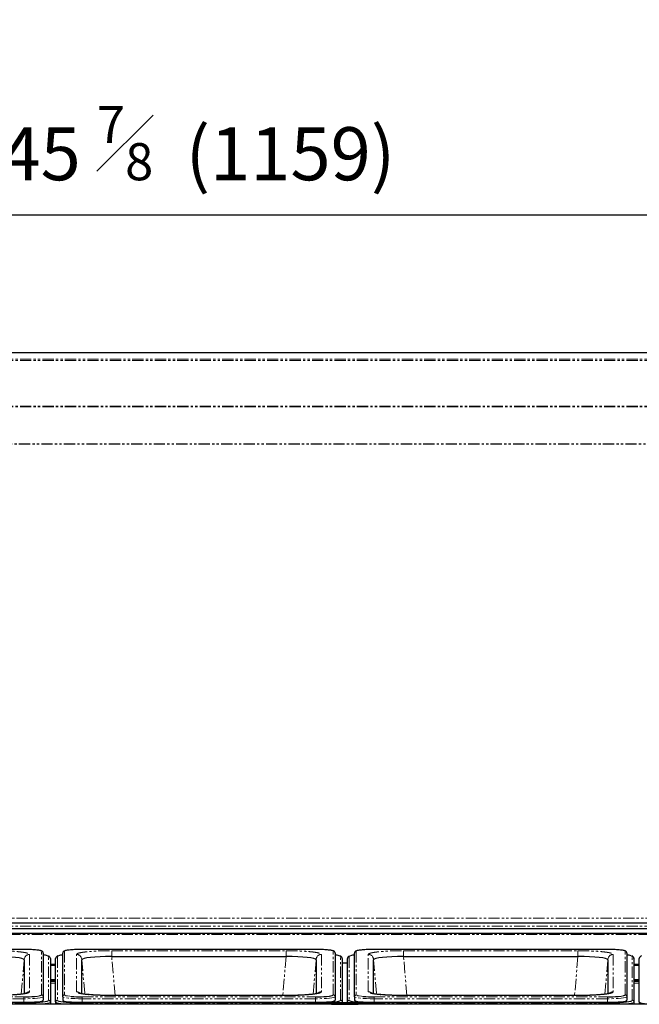
# Model space of a CAD drawing. Units: millimetres. Extents: x 9442 to 17564, y 771 to 16901.
# Drawn here: x 13234 to 13584, y 14721 to 15278 of the extents above; entities that cross this region are included whole.
import ezdxf

# ---------------------------------------------------------------- set-up
doc = ezdxf.new("R2010")
doc.units = ezdxf.units.MM
doc.linetypes.add('PHANTOM', pattern=[12.7, 6.35, -1.27, 1.27, -1.27, 1.27, -1.27])
doc.styles.get("Standard").update_dxf_attribs({"font": 'arial.ttf'})
doc.dimstyles.new('ISO-25$0', dxfattribs={"dimtxt": 25, "dimasz": 2.5, "dimexe": 1.25, "dimexo": 0.625, "dimtad": 1, "dimdsep": 46, "dimtxsty": 'Standard', "dimcen": 2.5, "dimadec": 0, "dimazin": 0, "dimtfac": 1, "dimtmove": 0, "dimatfit": 3, "dimfxl": 0, "dimarcsym": 0})

# ---------------------------------------------------------------- blocks, each defined once
blk = doc.blocks.new('*D159')
at = {"lineweight": -2, "transparency": 16777216}
for p, q in [((12754.79, 15113.03), (12754.79, 15182.5)), ((13913.99, 15073.49), (13913.99, 15182.5)), ((12784.79, 15167.5), (13883.99, 15167.5))]:
    blk.add_line(p, q, dxfattribs=at)
at = {"transparency": 16777216}
for points in [[(12784.79, 15172.5), (12784.79, 15162.5), (12754.79, 15167.5)], [(13883.99, 15172.5), (13883.99, 15162.5), (13913.99, 15167.5)]]:
    blk.add_solid(points, dxfattribs=at)
at = {"layer": 'Defpoints', "color": 0, "transparency": 16777216}
for p in [(13913.99, 15167.5), (12754.79, 15098.03), (13913.99, 15058.49)]:
    blk.add_point(p, dxfattribs=at)
at = {"transparency": 16777216, "insert": (13334.39, 15208), "char_height": 30, "attachment_point": 5}
blk.add_mtext('45 {\\H0.7x;\\S7#8;}  (1159)', dxfattribs=at)
blk = doc.blocks.new('666')
at = {"color": 7, "linetype": 'PHANTOM', "lineweight": 18}
for p, q in [((13093.99, 14751.1), (13093.99, 14726.43)), ((13235.99, 14752.15), (13103.99, 14752.15)), ((13120.68, 14751.45), (13219.31, 14751.45)), ((13120.68, 14751.45), (13120.68, 14748.15)), ((13219.31, 14748.15), (13219.31, 14751.45)), ((13245.99, 14726.43), (13245.99, 14751.1)), ((13100.74, 14728.19), (13100.74, 14749.35)), ((13103.74, 14746.37), (13105.44, 14726.88)), ((13122.6, 14726.11), (13120.68, 14748.15)), ((13219.31, 14748.15), (13217.39, 14726.11)), ((13234.55, 14726.88), (13236.24, 14746.37)), ((13239.24, 14749.35), (13239.24, 14728.19)), ((13249.99, 14723.45), (13249.99, 14748.12)), ((13254.99, 14748.12), (13254.99, 14723.45)), ((13253.99, 14743.1), (13250.99, 14743.1)), ((13253.99, 14735.18), (13250.99, 14735.18)), ((13250.99, 14734.21), (13253.99, 14734.21)), ((13250.99, 14733.12), (13253.99, 14733.12)), ((13103.99, 14724.28), (13103.99, 14725.38)), ((13103.99, 14725.38), (13235.99, 14725.38)), ((13235.99, 14724.28), (13103.99, 14724.28)), ((13103.99, 14724.28), (13103.99, 14722.3)), ((13120.68, 14726.09), (13120.68, 14726.11)), ((13219.31, 14726.09), (13120.68, 14726.09)), ((13219.31, 14726.11), (13219.31, 14726.09)), ((13235.99, 14724.28), (13235.99, 14725.38)), ((13235.99, 14724.28), (13235.99, 14722.3)), ((13103.99, 14721.15), (13103.99, 14721.98)), ((13103.99, 14721.98), (13235.99, 14721.98)), ((13235.99, 14721.15), (13235.99, 14721.98))]:
    blk.add_line(p, q, dxfattribs=at)
at = {"color": 7, "linetype": 'Continuous', "lineweight": 25}
for p, q in [((13235.99, 14752.16), (13103.99, 14752.16)), ((13103.99, 14752.15), (13103.99, 14752.16)), ((13235.99, 14752.15), (13235.99, 14752.16)), ((13092.99, 14725.44), (13092.99, 14750.11)), ((13103.74, 14727.15), (13103.74, 14746.37)), ((13120.68, 14748.15), (13219.31, 14748.15)), ((13236.24, 14746.37), (13236.24, 14727.15)), ((13246.99, 14750.11), (13246.99, 14725.44)), ((13250.99, 14747.13), (13250.99, 14722.46)), ((13253.99, 14722.46), (13253.99, 14747.13)), ((13253.99, 14743.65), (13250.99, 14743.65)), ((13250.99, 14734.72), (13253.99, 14734.72)), ((13250.99, 14734.29), (13253.99, 14734.29)), ((13092.99, 14725.44), (13092.99, 14723.45)), ((13120.68, 14726.11), (13119.82, 14726.12)), ((13219.31, 14726.11), (13120.68, 14726.11)), ((13246.99, 14725.44), (13246.99, 14723.45)), ((13103.99, 14722.3), (13235.99, 14722.3)), ((13250.99, 14722.46), (13250.99, 14721.15)), ((13253.99, 14722.46), (13253.99, 14721.15))]:
    blk.add_line(p, q, dxfattribs=at)
at = {"color": 7, "linetype": 'PHANTOM', "lineweight": 18, "flags": 128}
for points in [[(13103.99, 14752.15), (13102.04, 14752.13), (13100.17, 14752.07), (13098.44, 14751.98), (13096.92, 14751.85), (13095.68, 14751.69), (13094.75, 14751.51), (13094.19, 14751.31), (13093.99, 14751.1)], [(13245.99, 14751.1), (13245.8, 14751.31), (13245.23, 14751.51), (13244.31, 14751.69), (13243.06, 14751.85), (13241.55, 14751.98), (13239.82, 14752.07), (13237.94, 14752.13), (13235.99, 14752.15)], [(13249.99, 14748.12), (13249.78, 14748.38), (13249.34, 14748.57)], [(13255.61, 14748.55), (13255.21, 14748.38), (13254.99, 14748.12)], [(13103.99, 14724.28), (13101.85, 14724.31), (13099.78, 14724.37), (13097.88, 14724.48), (13096.22, 14724.62), (13094.85, 14724.8), (13093.83, 14725), (13093.2, 14725.21), (13092.99, 14725.44)], [(13093.99, 14726.43), (13094.19, 14726.23), (13094.75, 14726.03), (13095.68, 14725.85), (13096.92, 14725.69), (13097.74, 14725.61)], [(13246.99, 14725.44), (13246.78, 14725.21), (13246.16, 14725), (13245.14, 14724.8), (13243.77, 14724.62), (13242.1, 14724.48), (13240.2, 14724.37), (13238.14, 14724.31), (13235.99, 14724.28)], [(13249.72, 14723.16), (13249.78, 14723.2), (13249.99, 14723.45)], [(13254.99, 14723.45), (13255.21, 14723.2), (13255.26, 14723.17)], [(13095.66, 14721.15), (13095.18, 14721.18), (13093.39, 14721.34), (13091.86, 14721.53), (13090.63, 14721.74), (13089.73, 14721.97), (13089.18, 14722.21), (13088.99, 14722.46)], [(13250.99, 14722.46), (13250.81, 14722.21), (13250.26, 14721.97), (13249.36, 14721.74), (13248.13, 14721.53), (13246.6, 14721.34), (13244.81, 14721.18), (13244.33, 14721.15)]]:
    blk.add_lwpolyline(points, dxfattribs=at)
at = {"color": 7, "linetype": 'Continuous', "lineweight": 25, "flags": 128}
for points in [[(13090.26, 14723.17), (13090.84, 14722.95), (13091.87, 14722.72), (13093.27, 14722.51), (13094.99, 14722.32), (13096.99, 14722.18), (13099.21, 14722.07), (13101.56, 14722), (13103.99, 14721.98)], [(13092.99, 14723.45), (13093.2, 14723.23), (13093.83, 14723.01), (13094.85, 14722.81), (13096.22, 14722.63), (13097.88, 14722.49), (13099.78, 14722.38), (13101.85, 14722.32), (13103.99, 14722.3)], [(13235.99, 14722.3), (13238.14, 14722.32), (13240.2, 14722.38), (13242.1, 14722.49), (13243.77, 14722.63), (13245.14, 14722.81), (13246.16, 14723.01), (13246.78, 14723.23), (13246.99, 14723.45)], [(13235.99, 14721.98), (13238.42, 14722), (13240.78, 14722.07), (13242.99, 14722.18), (13244.99, 14722.32), (13246.72, 14722.51), (13248.12, 14722.72), (13249.15, 14722.95), (13249.72, 14723.16)]]:
    blk.add_lwpolyline(points, dxfattribs=at)
at = {"color": 7, "linetype": 'PHANTOM', "lineweight": 18}
for centre, radius, start, end in [((13093.99, 14750.11), 0.997, 89.8417, 179.8408), ((13246, 14750.11), 0.997, 0.1592, 90.1583), ((13100.75, 14746.36), 2.99, 0.1592, 90.1583), ((13239.24, 14746.36), 2.99, 89.8417, 179.8408), ((13250, 14747.12), 0.997, 0.1592, 90.1583), ((13254.99, 14747.12), 0.997, 89.8417, 179.8408), ((13093.99, 14725.44), 0.997, 89.8417, 179.8408), ((13100.74, 14725.18), 3.01, 47.737, 90.0249), ((13239.24, 14725.18), 3.01, 89.9741, 133.3818), ((13242.59, 14732.81), 7.23, 265.8984, 298.1021), ((13246, 14725.44), 0.997, 0.1592, 90.1583), ((13250, 14722.45), 0.997, 0.1592, 90.1583), ((13254.99, 14722.45), 0.997, 89.8417, 179.8408)]:
    blk.add_arc(centre, radius, start, end, dxfattribs=at)
at = {"color": 7, "linetype": 'Continuous', "lineweight": 25}
for centre, radius, start, end in [((13094.26, 14736.51), 12.58, 95.788, 106.8539), ((13245.69, 14736.28), 12.82, 73.4552, 84.1408), ((13103.65, 14801.05), 75.67, 265.5196, 270.2582), ((13236.32, 14801.82), 76.43, 269.7567, 274.3172)]:
    blk.add_arc(centre, radius, start, end, dxfattribs=at)
for centre, major_axis, start_param, end_param in [((13120.81, 14746.36), (17.06, -0.01), 1.578477, 3.141677), ((13219.18, 14746.36), (17.06, 0.01), 6.283101, 7.846301)]:
    blk.add_ellipse(centre, major_axis=major_axis, ratio=0.104978, start_param=start_param, end_param=end_param, dxfattribs=at)
for points, knots in [([(13103.99, 14752.16), (13103.68, 14752.16), (13102.77, 14752.16), (13101.27, 14752.13), (13099.58, 14752.06), (13098.02, 14751.96), (13096.63, 14751.84), (13095.46, 14751.68), (13094.5, 14751.5), (13093.88, 14751.3), (13093.42, 14751.04), (13093.06, 14750.61), (13093.01, 14750.27), (13092.99, 14750.11)], [0, 0, 0, 0, 0.057439, 0.167005, 0.276754, 0.386719, 0.497121, 0.608407, 0.721721, 0.84121, 0.91341, 0.961141, 1, 1, 1, 1]), ([(13245.39, 14751.49), (13245.26, 14751.52), (13244.88, 14751.63), (13243.98, 14751.76), (13242.71, 14751.9), (13241.21, 14752.01), (13239.56, 14752.1), (13237.81, 14752.15), (13236.6, 14752.16), (13235.99, 14752.16)], [0, 0, 0, 0, 0.076575, 0.226829, 0.385145, 0.539833, 0.693098, 0.845734, 1, 1, 1, 1]), ([(13246.99, 14750.11), (13246.96, 14750.31), (13246.89, 14750.69), (13246.55, 14751.03), (13246.22, 14751.24), (13245.88, 14751.38), (13245.54, 14751.46), (13245.39, 14751.49)], [0, 0, 0, 0, 0.183622, 0.341576, 0.522054, 0.780436, 1, 1, 1, 1]), ([(13250.99, 14747.13), (13250.96, 14747.33), (13250.89, 14747.72), (13250.55, 14748.08), (13250.19, 14748.31), (13249.93, 14748.44), (13249.72, 14748.5), (13249.71, 14748.5)], [0, 0, 0, 0, 0.216023, 0.417722, 0.650621, 0.988666, 1, 1, 1, 1]), ([(13255.22, 14748.48), (13255.21, 14748.48), (13254.97, 14748.41), (13254.7, 14748.26), (13254.27, 14747.94), (13254.02, 14747.49), (13254, 14747.21), (13253.99, 14747.13)], [0, 0, 0, 0, 0.014825, 0.408113, 0.688381, 0.90622, 1, 1, 1, 1]), ([(13119.82, 14726.12), (13119.52, 14726.12), (13118.4, 14726.12), (13116.48, 14726.15), (13114.11, 14726.22), (13111.85, 14726.32), (13109.74, 14726.45), (13107.82, 14726.61), (13106.13, 14726.78), (13104.71, 14726.97), (13103.65, 14727.16), (13102.94, 14727.31), (13102.56, 14727.43), (13102.53, 14727.45), (13102.52, 14727.45)], [0, 0, 0, 0, 0.0357006, 0.1335964, 0.2307207, 0.3284556, 0.4257109, 0.5221349, 0.6187096, 0.7128095, 0.80571, 0.882252, 0.9506462, 1, 1, 1, 1]), ([(13237.47, 14727.45), (13237.47, 14727.45), (13237.46, 14727.45), (13237.17, 14727.35), (13236.62, 14727.21), (13235.74, 14727.05), (13234.54, 14726.87), (13233.04, 14726.69), (13231.28, 14726.53), (13229.3, 14726.39), (13227.13, 14726.27), (13224.83, 14726.19), (13222.42, 14726.13), (13220.57, 14726.11), (13219.53, 14726.11), (13219.31, 14726.11)], [0, 0, 0, 0, 0.036117, 0.092879, 0.16179, 0.240445, 0.325819, 0.41413, 0.505709, 0.598234, 0.691729, 0.785888, 0.880074, 0.975105, 1, 1, 1, 1])]:
    blk.add_open_spline(points, degree=3, knots=knots, dxfattribs=at)
at = {"color": 7, "linetype": 'PHANTOM', "lineweight": 18}
for points in [[(13100.74, 14749.35), (13100.82, 14749.5), (13100.96, 14749.76), (13102.03, 14750.12), (13103.49, 14750.44), (13105.47, 14750.72), (13107.87, 14750.97), (13110.65, 14751.17), (13113.76, 14751.33), (13117.14, 14751.43), (13119.5, 14751.44), (13120.68, 14751.45)], [(13219.31, 14751.45), (13220.67, 14751.44), (13223.14, 14751.42), (13226.6, 14751.31), (13229.62, 14751.16), (13232.35, 14750.95), (13234.72, 14750.7), (13236.65, 14750.41), (13238.11, 14750.08), (13239.06, 14749.72), (13239.18, 14749.48), (13239.24, 14749.35)], [(13120.68, 14726.09), (13119.32, 14726.1), (13116.84, 14726.12), (13113.39, 14726.23), (13110.36, 14726.38), (13107.63, 14726.59), (13105.26, 14726.84), (13103.33, 14727.13), (13101.87, 14727.46), (13100.93, 14727.81), (13100.8, 14728.06), (13100.74, 14728.19)], [(13239.24, 14728.19), (13239.17, 14728.04), (13239.02, 14727.78), (13237.96, 14727.42), (13236.49, 14727.1), (13234.52, 14726.82), (13232.12, 14726.57), (13229.34, 14726.36), (13226.23, 14726.21), (13222.85, 14726.11), (13220.49, 14726.1), (13219.31, 14726.09)]]:
    blk.add_open_spline(points, degree=3, knots=[0, 0, 0, 0, 0.129985, 0.23703, 0.344073, 0.451258, 0.558442, 0.666168, 0.773897, 0.886946, 1, 1, 1, 1], dxfattribs=at)

msp = doc.modelspace()

# ---------------------------------------------------------------- linework, layer by layer
at = {"color": 7, "linetype": 'Continuous', "lineweight": 25}
for p, q in [((13913.29, 15089.45), (12755.49, 15089.45)), ((12755.49, 14767.29), (13913.29, 14767.29)), ((12755.49, 14763.97), (13913.29, 14763.97)), ((13918.29, 14761.15), (12754.49, 14761.15)), ((13400.99, 14752.16), (13268.99, 14752.16)), ((13268.99, 14752.15), (13268.99, 14752.16)), ((13400.99, 14752.15), (13400.99, 14752.16)), ((13565.99, 14752.16), (13433.99, 14752.16)), ((13433.99, 14752.15), (13433.99, 14752.16)), ((13565.99, 14752.15), (13565.99, 14752.16)), ((13257.99, 14725.44), (13257.99, 14750.11)), ((13268.74, 14727.15), (13268.74, 14746.37)), ((13285.68, 14748.15), (13384.31, 14748.15)), ((13401.24, 14746.37), (13401.24, 14727.15)), ((13411.99, 14750.11), (13411.99, 14725.44)), ((13415.99, 14747.13), (13415.99, 14722.46)), ((13418.99, 14722.46), (13418.99, 14747.13)), ((13422.99, 14725.44), (13422.99, 14750.11)), ((13433.74, 14727.15), (13433.74, 14746.37)), ((13450.68, 14748.15), (13549.31, 14748.15)), ((13566.24, 14746.37), (13566.24, 14727.15)), ((13576.99, 14750.11), (13576.99, 14725.44)), ((13580.99, 14747.13), (13580.99, 14722.46)), ((13583.99, 14722.46), (13583.99, 14747.13)), ((13415.99, 14744.55), (13418.99, 14744.55)), ((13583.99, 14743.65), (13580.99, 14743.65)), ((13580.99, 14734.72), (13583.99, 14734.72)), ((13580.99, 14734.29), (13583.99, 14734.29)), ((13257.99, 14725.44), (13257.99, 14723.45)), ((13285.68, 14726.11), (13284.82, 14726.12)), ((13384.31, 14726.11), (13285.68, 14726.11)), ((13411.99, 14725.44), (13411.99, 14723.45)), ((13422.99, 14725.44), (13422.99, 14723.45)), ((13450.68, 14726.11), (13449.82, 14726.12)), ((13549.31, 14726.11), (13450.68, 14726.11)), ((13576.99, 14725.44), (13576.99, 14723.45)), ((14193.49, 14721.15), (12754.49, 14721.15)), ((13268.99, 14722.3), (13400.99, 14722.3)), ((13407.93, 14722.1), (13409.99, 14722.1)), ((13409.99, 14721.3), (13408.48, 14721.3)), ((13409.99, 14722.1), (13424.99, 14722.1)), ((13409.99, 14721.3), (13424.99, 14721.3)), ((13415.99, 14722.46), (13415.99, 14722.14)), ((13415.99, 14721.3), (13415.99, 14721.15)), ((13418.99, 14722.46), (13418.99, 14722.14)), ((13418.99, 14721.3), (13418.99, 14721.15)), ((13424.99, 14722.1), (13427.06, 14722.1)), ((13426.51, 14721.3), (13424.99, 14721.3)), ((13433.99, 14722.3), (13565.99, 14722.3)), ((13580.99, 14722.46), (13580.99, 14721.15)), ((13583.99, 14722.46), (13583.99, 14721.15))]:
    msp.add_line(p, q, dxfattribs=at)
at = {"color": 7, "linetype": 'PHANTOM', "lineweight": 18}
for p, q in [((13913.29, 15089.44), (12755.49, 15089.44)), ((13913.29, 15085.9), (12755.49, 15085.9)), ((13913.29, 15085.11), (12755.49, 15085.11)), ((13913.29, 15059.34), (12755.49, 15059.34)), ((13913.29, 15058.86), (12755.49, 15058.86)), ((13912.69, 15037.92), (12756.09, 15037.92)), ((13912.69, 15037.86), (12756.09, 15037.86)), ((13911.39, 14769.91), (12757.39, 14769.91)), ((13911.39, 14769.79), (12757.39, 14769.79)), ((13913.29, 14765.24), (12755.49, 14765.24)), ((13920, 14760.65), (12754.49, 14760.65)), ((13258.99, 14751.1), (13258.99, 14726.43)), ((13400.99, 14752.15), (13268.99, 14752.15)), ((13285.68, 14751.45), (13384.31, 14751.45)), ((13285.68, 14751.45), (13285.68, 14748.15)), ((13384.31, 14748.15), (13384.31, 14751.45)), ((13410.99, 14726.43), (13410.99, 14751.1)), ((13423.99, 14751.1), (13423.99, 14726.43)), ((13565.99, 14752.15), (13433.99, 14752.15)), ((13450.68, 14751.45), (13549.31, 14751.45)), ((13450.68, 14751.45), (13450.68, 14748.15)), ((13549.31, 14748.15), (13549.31, 14751.45)), ((13575.99, 14726.43), (13575.99, 14751.1)), ((13265.74, 14728.19), (13265.74, 14749.35)), ((13268.74, 14746.37), (13270.44, 14726.88)), ((13287.6, 14726.11), (13285.68, 14748.15)), ((13384.31, 14748.15), (13382.39, 14726.11)), ((13399.55, 14726.88), (13401.24, 14746.37)), ((13404.24, 14749.35), (13404.24, 14728.19)), ((13414.99, 14723.45), (13414.99, 14748.12)), ((13419.99, 14748.12), (13419.99, 14723.45)), ((13430.74, 14728.19), (13430.74, 14749.35)), ((13433.74, 14746.37), (13435.44, 14726.88)), ((13452.6, 14726.11), (13450.68, 14748.15)), ((13549.31, 14748.15), (13547.39, 14726.11)), ((13564.55, 14726.88), (13566.24, 14746.37)), ((13569.24, 14749.35), (13569.24, 14728.19)), ((13579.99, 14723.45), (13579.99, 14748.12)), ((13415.99, 14744.54), (13418.99, 14744.54)), ((13583.99, 14743.1), (13580.99, 14743.1)), ((13583.99, 14735.18), (13580.99, 14735.18)), ((13580.99, 14734.21), (13583.99, 14734.21)), ((13580.99, 14733.12), (13583.99, 14733.12)), ((13268.99, 14724.28), (13268.99, 14725.38)), ((13268.99, 14725.38), (13400.99, 14725.38)), ((13400.99, 14724.28), (13268.99, 14724.28)), ((13268.99, 14724.28), (13268.99, 14722.3)), ((13285.68, 14726.09), (13285.68, 14726.11)), ((13384.31, 14726.09), (13285.68, 14726.09)), ((13384.31, 14726.11), (13384.31, 14726.09)), ((13400.99, 14724.28), (13400.99, 14725.38)), ((13400.99, 14724.28), (13400.99, 14722.3)), ((13433.99, 14724.28), (13433.99, 14725.38)), ((13433.99, 14725.38), (13565.99, 14725.38)), ((13565.99, 14724.28), (13433.99, 14724.28)), ((13433.99, 14724.28), (13433.99, 14722.3)), ((13450.68, 14726.09), (13450.68, 14726.11)), ((13549.31, 14726.09), (13450.68, 14726.09)), ((13549.31, 14726.11), (13549.31, 14726.09)), ((13565.99, 14724.28), (13565.99, 14725.38)), ((13565.99, 14724.28), (13565.99, 14722.3)), ((13268.99, 14721.15), (13268.99, 14721.98)), ((13268.99, 14721.98), (13400.99, 14721.98)), ((13400.99, 14721.15), (13400.99, 14721.98)), ((13409.99, 14722.1), (13409.99, 14721.3)), ((13415.99, 14722.1), (13419, 14722.1)), ((13424.99, 14721.3), (13424.99, 14722.1)), ((13433.99, 14721.15), (13433.99, 14721.98)), ((13433.99, 14721.98), (13565.99, 14721.98)), ((13565.99, 14721.15), (13565.99, 14721.98))]:
    msp.add_line(p, q, dxfattribs=at)
at = {"color": 7, "linetype": 'PHANTOM', "lineweight": 18, "flags": 128}
for points in [[(13268.99, 14752.15), (13267.04, 14752.13), (13265.17, 14752.07), (13263.44, 14751.98), (13261.92, 14751.85), (13260.68, 14751.69), (13259.75, 14751.51), (13259.19, 14751.31), (13258.99, 14751.1)], [(13410.99, 14751.1), (13410.8, 14751.31), (13410.23, 14751.51), (13409.31, 14751.69), (13408.06, 14751.85), (13406.55, 14751.98), (13404.82, 14752.07), (13402.94, 14752.13), (13400.99, 14752.15)], [(13433.99, 14752.15), (13432.04, 14752.13), (13430.17, 14752.07), (13428.44, 14751.98), (13426.92, 14751.85), (13425.68, 14751.69), (13424.75, 14751.51), (13424.19, 14751.31), (13423.99, 14751.1)], [(13575.99, 14751.1), (13575.8, 14751.31), (13575.23, 14751.51), (13574.31, 14751.69), (13573.06, 14751.85), (13571.55, 14751.98), (13569.82, 14752.07), (13567.94, 14752.13), (13565.99, 14752.15)], [(13414.99, 14748.12), (13414.78, 14748.38), (13414.34, 14748.57)], [(13420.61, 14748.55), (13420.21, 14748.38), (13419.99, 14748.12)], [(13579.99, 14748.12), (13579.78, 14748.38), (13579.34, 14748.57)], [(13268.99, 14724.28), (13266.85, 14724.31), (13264.78, 14724.37), (13262.88, 14724.48), (13261.22, 14724.62), (13259.85, 14724.8), (13258.83, 14725), (13258.2, 14725.21), (13257.99, 14725.44)], [(13258.99, 14726.43), (13259.19, 14726.23), (13259.75, 14726.03), (13260.68, 14725.85), (13261.92, 14725.69), (13262.74, 14725.61)], [(13411.99, 14725.44), (13411.78, 14725.21), (13411.16, 14725), (13410.14, 14724.8), (13408.77, 14724.62), (13407.1, 14724.48), (13405.2, 14724.37), (13403.14, 14724.31), (13400.99, 14724.28)], [(13414.72, 14723.16), (13414.78, 14723.2), (13414.99, 14723.45)], [(13419.99, 14723.45), (13420.21, 14723.2), (13420.26, 14723.17)], [(13433.99, 14724.28), (13431.85, 14724.31), (13429.78, 14724.37), (13427.88, 14724.48), (13426.22, 14724.62), (13424.85, 14724.8), (13423.83, 14725), (13423.2, 14725.21), (13422.99, 14725.44)], [(13423.99, 14726.43), (13424.19, 14726.23), (13424.75, 14726.03), (13425.68, 14725.85), (13426.92, 14725.69), (13427.74, 14725.61)], [(13576.99, 14725.44), (13576.78, 14725.21), (13576.16, 14725), (13575.14, 14724.8), (13573.77, 14724.62), (13572.1, 14724.48), (13570.2, 14724.37), (13568.14, 14724.31), (13565.99, 14724.28)], [(13579.72, 14723.16), (13579.78, 14723.2), (13579.99, 14723.45)], [(13260.66, 14721.15), (13260.18, 14721.18), (13258.39, 14721.34), (13256.86, 14721.53), (13255.63, 14721.74), (13254.73, 14721.97), (13254.18, 14722.21), (13253.99, 14722.46)], [(13411.18, 14721.3), (13409.81, 14721.18), (13409.33, 14721.15)], [(13415.99, 14722.46), (13415.81, 14722.21), (13415.61, 14722.1)], [(13419.38, 14722.1), (13419.18, 14722.21), (13418.99, 14722.46)], [(13425.66, 14721.15), (13425.18, 14721.18), (13423.8, 14721.3)], [(13580.99, 14722.46), (13580.81, 14722.21), (13580.26, 14721.97), (13579.36, 14721.74), (13578.13, 14721.53), (13576.6, 14721.34), (13574.81, 14721.18), (13574.33, 14721.15)], [(13590.66, 14721.15), (13590.18, 14721.18), (13588.39, 14721.34), (13586.86, 14721.53), (13585.63, 14721.74), (13584.73, 14721.97), (13584.18, 14722.21), (13583.99, 14722.46)]]:
    msp.add_lwpolyline(points, dxfattribs=at)
at = {"color": 7, "linetype": 'Continuous', "lineweight": 25, "flags": 128}
for points in [[(13255.26, 14723.17), (13255.84, 14722.95), (13256.87, 14722.72), (13258.27, 14722.51), (13259.99, 14722.32), (13261.99, 14722.18), (13264.21, 14722.07), (13266.56, 14722), (13268.99, 14721.98)], [(13257.99, 14723.45), (13258.2, 14723.23), (13258.83, 14723.01), (13259.85, 14722.81), (13261.22, 14722.63), (13262.88, 14722.49), (13264.78, 14722.38), (13266.85, 14722.32), (13268.99, 14722.3)], [(13400.99, 14722.3), (13403.14, 14722.32), (13405.2, 14722.38), (13407.1, 14722.49), (13408.77, 14722.63), (13410.14, 14722.81), (13411.16, 14723.01), (13411.78, 14723.23), (13411.99, 14723.45)], [(13400.99, 14721.98), (13403.42, 14722), (13405.78, 14722.07), (13407.99, 14722.18), (13409.99, 14722.32), (13411.72, 14722.51), (13413.12, 14722.72), (13414.15, 14722.95), (13414.72, 14723.16)], [(13420.26, 14723.17), (13420.84, 14722.95), (13421.87, 14722.72), (13423.27, 14722.51), (13424.99, 14722.32), (13426.99, 14722.18), (13429.21, 14722.07), (13431.56, 14722), (13433.99, 14721.98)], [(13422.99, 14723.45), (13423.2, 14723.23), (13423.83, 14723.01), (13424.85, 14722.81), (13426.22, 14722.63), (13427.88, 14722.49), (13429.78, 14722.38), (13431.85, 14722.32), (13433.99, 14722.3)], [(13565.99, 14722.3), (13568.14, 14722.32), (13570.2, 14722.38), (13572.1, 14722.49), (13573.77, 14722.63), (13575.14, 14722.81), (13576.16, 14723.01), (13576.78, 14723.23), (13576.99, 14723.45)], [(13565.99, 14721.98), (13568.42, 14722), (13570.78, 14722.07), (13572.99, 14722.18), (13574.99, 14722.32), (13576.72, 14722.51), (13578.12, 14722.72), (13579.15, 14722.95), (13579.72, 14723.16)]]:
    msp.add_lwpolyline(points, dxfattribs=at)
at = {"color": 7, "linetype": 'PHANTOM', "lineweight": 18}
for centre, radius, start, end in [((13258.99, 14750.11), 0.997, 89.8417, 179.8408), ((13411, 14750.11), 0.997, 0.1592, 90.1583), ((13423.99, 14750.11), 0.997, 89.8417, 179.8408), ((13576, 14750.11), 0.997, 0.1592, 90.1583), ((13265.75, 14746.36), 2.99, 0.1592, 90.1583), ((13404.24, 14746.36), 2.99, 89.8417, 179.8408), ((13415, 14747.12), 0.997, 0.1592, 90.1583), ((13419.99, 14747.12), 0.997, 89.8417, 179.8408), ((13430.75, 14746.36), 2.99, 0.1592, 90.1583), ((13569.24, 14746.36), 2.99, 89.8417, 179.8408), ((13580, 14747.12), 0.997, 0.1592, 90.1583), ((13258.99, 14725.44), 0.997, 89.8417, 179.8408), ((13265.74, 14725.18), 3.01, 47.737, 90.0249), ((13404.24, 14725.18), 3.01, 89.9741, 133.3818), ((13407.59, 14732.81), 7.23, 265.8984, 298.1021), ((13411, 14725.44), 0.997, 0.1592, 90.1583), ((13415, 14722.45), 0.997, 0.1592, 90.1583), ((13419.99, 14722.45), 0.997, 89.8417, 179.8408), ((13423.99, 14725.44), 0.997, 89.8417, 179.8408), ((13430.74, 14725.18), 3.01, 47.737, 90.0249), ((13569.24, 14725.18), 3.01, 89.9741, 133.3818), ((13572.59, 14732.81), 7.23, 265.8984, 298.1021), ((13576, 14725.44), 0.997, 0.1592, 90.1583), ((13580, 14722.45), 0.997, 0.1592, 90.1583)]:
    msp.add_arc(centre, radius, start, end, dxfattribs=at)
at = {"color": 7, "linetype": 'Continuous', "lineweight": 25}
for centre, radius, start, end in [((13259.26, 14736.51), 12.58, 95.788, 106.8539), ((13410.69, 14736.28), 12.82, 73.4552, 84.1408), ((13424.26, 14736.51), 12.58, 95.788, 106.8539), ((13575.69, 14736.28), 12.82, 73.4552, 84.1408), ((13268.65, 14801.05), 75.67, 265.5196, 270.2582), ((13401.32, 14801.82), 76.43, 269.7567, 274.3172), ((13433.65, 14801.05), 75.67, 265.5196, 270.2582), ((13566.32, 14801.82), 76.43, 269.7567, 274.3172)]:
    msp.add_arc(centre, radius, start, end, dxfattribs=at)
for centre, major_axis, start_param, end_param in [((13285.81, 14746.36), (17.06, -0.01), 1.578477, 3.141677), ((13384.18, 14746.36), (17.06, 0.01), 6.283101, 7.846301), ((13450.81, 14746.36), (17.06, -0.01), 1.578477, 3.141677), ((13549.18, 14746.36), (17.06, 0.01), 6.283101, 7.846301)]:
    msp.add_ellipse(centre, major_axis=major_axis, ratio=0.104978, start_param=start_param, end_param=end_param, dxfattribs=at)
for points, knots in [([(13268.99, 14752.16), (13268.68, 14752.16), (13267.77, 14752.16), (13266.27, 14752.13), (13264.58, 14752.06), (13263.02, 14751.96), (13261.63, 14751.84), (13260.46, 14751.68), (13259.5, 14751.5), (13258.88, 14751.3), (13258.42, 14751.04), (13258.06, 14750.61), (13258.01, 14750.27), (13257.99, 14750.11)], [0, 0, 0, 0, 0.057439, 0.167005, 0.276754, 0.386719, 0.497121, 0.608407, 0.721721, 0.84121, 0.91341, 0.961141, 1, 1, 1, 1]), ([(13410.39, 14751.49), (13410.26, 14751.52), (13409.88, 14751.63), (13408.98, 14751.76), (13407.71, 14751.9), (13406.21, 14752.01), (13404.56, 14752.1), (13402.81, 14752.15), (13401.6, 14752.16), (13400.99, 14752.16)], [0, 0, 0, 0, 0.076575, 0.226829, 0.385145, 0.539833, 0.693098, 0.845734, 1, 1, 1, 1]), ([(13411.99, 14750.11), (13411.96, 14750.31), (13411.89, 14750.69), (13411.55, 14751.03), (13411.22, 14751.24), (13410.88, 14751.38), (13410.54, 14751.46), (13410.39, 14751.49)], [0, 0, 0, 0, 0.1836223, 0.3415759, 0.5220541, 0.7804358, 1, 1, 1, 1]), ([(13433.99, 14752.16), (13433.68, 14752.16), (13432.77, 14752.16), (13431.27, 14752.13), (13429.58, 14752.06), (13428.02, 14751.96), (13426.63, 14751.84), (13425.46, 14751.68), (13424.5, 14751.5), (13423.88, 14751.3), (13423.42, 14751.04), (13423.06, 14750.61), (13423.01, 14750.27), (13422.99, 14750.11)], [0, 0, 0, 0, 0.057439, 0.167005, 0.276754, 0.386719, 0.497121, 0.608407, 0.721721, 0.84121, 0.91341, 0.961141, 1, 1, 1, 1]), ([(13575.39, 14751.49), (13575.26, 14751.52), (13574.88, 14751.63), (13573.98, 14751.76), (13572.71, 14751.9), (13571.21, 14752.01), (13569.56, 14752.1), (13567.81, 14752.15), (13566.6, 14752.16), (13565.99, 14752.16)], [0, 0, 0, 0, 0.076575, 0.226829, 0.385145, 0.539833, 0.693098, 0.845734, 1, 1, 1, 1]), ([(13576.99, 14750.11), (13576.96, 14750.31), (13576.89, 14750.69), (13576.55, 14751.03), (13576.22, 14751.24), (13575.88, 14751.38), (13575.54, 14751.46), (13575.39, 14751.49)], [0, 0, 0, 0, 0.183622, 0.341576, 0.522054, 0.780436, 1, 1, 1, 1]), ([(13415.99, 14747.13), (13415.96, 14747.33), (13415.89, 14747.72), (13415.55, 14748.08), (13415.19, 14748.31), (13414.93, 14748.44), (13414.72, 14748.5), (13414.71, 14748.5)], [0, 0, 0, 0, 0.216023, 0.417722, 0.650621, 0.988666, 1, 1, 1, 1]), ([(13420.22, 14748.48), (13420.21, 14748.48), (13419.97, 14748.41), (13419.7, 14748.26), (13419.27, 14747.94), (13419.02, 14747.49), (13419, 14747.21), (13418.99, 14747.13)], [0, 0, 0, 0, 0.014825, 0.408113, 0.688381, 0.90622, 1, 1, 1, 1]), ([(13580.99, 14747.13), (13580.96, 14747.33), (13580.89, 14747.72), (13580.55, 14748.08), (13580.19, 14748.31), (13579.93, 14748.44), (13579.72, 14748.5), (13579.71, 14748.5)], [0, 0, 0, 0, 0.216023, 0.417722, 0.650621, 0.988666, 1, 1, 1, 1]), ([(13585.22, 14748.48), (13585.21, 14748.48), (13584.97, 14748.41), (13584.7, 14748.26), (13584.27, 14747.94), (13584.02, 14747.49), (13584, 14747.21), (13583.99, 14747.13)], [0, 0, 0, 0, 0.014825, 0.408113, 0.688381, 0.90622, 1, 1, 1, 1]), ([(13284.82, 14726.12), (13284.52, 14726.12), (13283.4, 14726.12), (13281.48, 14726.15), (13279.11, 14726.22), (13276.85, 14726.32), (13274.74, 14726.45), (13272.82, 14726.61), (13271.13, 14726.78), (13269.71, 14726.97), (13268.65, 14727.16), (13267.94, 14727.31), (13267.56, 14727.43), (13267.53, 14727.45), (13267.52, 14727.45)], [0, 0, 0, 0, 0.035701, 0.133596, 0.230721, 0.328456, 0.425711, 0.522135, 0.61871, 0.712809, 0.80571, 0.882252, 0.950646, 1, 1, 1, 1]), ([(13402.47, 14727.45), (13402.47, 14727.45), (13402.46, 14727.45), (13402.17, 14727.35), (13401.62, 14727.21), (13400.74, 14727.05), (13399.54, 14726.87), (13398.04, 14726.69), (13396.28, 14726.53), (13394.3, 14726.39), (13392.13, 14726.27), (13389.83, 14726.19), (13387.42, 14726.13), (13385.57, 14726.11), (13384.53, 14726.11), (13384.31, 14726.11)], [0, 0, 0, 0, 0.036117, 0.092879, 0.16179, 0.240445, 0.325819, 0.41413, 0.505709, 0.598234, 0.691729, 0.785888, 0.880074, 0.975105, 1, 1, 1, 1]), ([(13449.82, 14726.12), (13449.52, 14726.12), (13448.4, 14726.12), (13446.48, 14726.15), (13444.11, 14726.22), (13441.85, 14726.32), (13439.74, 14726.45), (13437.82, 14726.61), (13436.13, 14726.78), (13434.71, 14726.97), (13433.65, 14727.16), (13432.94, 14727.31), (13432.56, 14727.43), (13432.53, 14727.45), (13432.52, 14727.45)], [0, 0, 0, 0, 0.035701, 0.133596, 0.230721, 0.328456, 0.425711, 0.522135, 0.61871, 0.712809, 0.80571, 0.882252, 0.950646, 1, 1, 1, 1]), ([(13567.47, 14727.45), (13567.47, 14727.45), (13567.46, 14727.45), (13567.17, 14727.35), (13566.62, 14727.21), (13565.74, 14727.05), (13564.54, 14726.87), (13563.04, 14726.69), (13561.28, 14726.53), (13559.3, 14726.39), (13557.13, 14726.27), (13554.83, 14726.19), (13552.42, 14726.13), (13550.57, 14726.11), (13549.53, 14726.11), (13549.31, 14726.11)], [0, 0, 0, 0, 0.036117, 0.092879, 0.16179, 0.240445, 0.325819, 0.41413, 0.505709, 0.598234, 0.691729, 0.785888, 0.880074, 0.975105, 1, 1, 1, 1])]:
    msp.add_open_spline(points, degree=3, knots=knots, dxfattribs=at)
at = {"color": 7, "linetype": 'PHANTOM', "lineweight": 18}
for points in [[(13265.74, 14749.35), (13265.82, 14749.5), (13265.96, 14749.76), (13267.03, 14750.12), (13268.49, 14750.44), (13270.47, 14750.72), (13272.87, 14750.97), (13275.65, 14751.17), (13278.76, 14751.33), (13282.14, 14751.43), (13284.5, 14751.44), (13285.68, 14751.45)], [(13384.31, 14751.45), (13385.67, 14751.44), (13388.14, 14751.42), (13391.6, 14751.31), (13394.62, 14751.16), (13397.35, 14750.95), (13399.72, 14750.7), (13401.65, 14750.41), (13403.11, 14750.08), (13404.06, 14749.72), (13404.18, 14749.48), (13404.24, 14749.35)], [(13430.74, 14749.35), (13430.82, 14749.5), (13430.96, 14749.76), (13432.03, 14750.12), (13433.49, 14750.44), (13435.47, 14750.72), (13437.87, 14750.97), (13440.65, 14751.17), (13443.76, 14751.33), (13447.14, 14751.43), (13449.5, 14751.44), (13450.68, 14751.45)], [(13549.31, 14751.45), (13550.67, 14751.44), (13553.14, 14751.42), (13556.6, 14751.31), (13559.62, 14751.16), (13562.35, 14750.95), (13564.72, 14750.7), (13566.65, 14750.41), (13568.11, 14750.08), (13569.06, 14749.72), (13569.18, 14749.48), (13569.24, 14749.35)], [(13285.68, 14726.09), (13284.32, 14726.1), (13281.84, 14726.12), (13278.39, 14726.23), (13275.36, 14726.38), (13272.63, 14726.59), (13270.26, 14726.84), (13268.33, 14727.13), (13266.87, 14727.46), (13265.93, 14727.81), (13265.8, 14728.06), (13265.74, 14728.19)], [(13404.24, 14728.19), (13404.17, 14728.04), (13404.02, 14727.78), (13402.96, 14727.42), (13401.49, 14727.1), (13399.52, 14726.82), (13397.12, 14726.57), (13394.34, 14726.36), (13391.23, 14726.21), (13387.85, 14726.11), (13385.49, 14726.1), (13384.31, 14726.09)], [(13450.68, 14726.09), (13449.32, 14726.1), (13446.84, 14726.12), (13443.39, 14726.23), (13440.36, 14726.38), (13437.63, 14726.59), (13435.26, 14726.84), (13433.33, 14727.13), (13431.87, 14727.46), (13430.93, 14727.81), (13430.8, 14728.06), (13430.74, 14728.19)], [(13569.24, 14728.19), (13569.17, 14728.04), (13569.02, 14727.78), (13567.96, 14727.42), (13566.49, 14727.1), (13564.52, 14726.82), (13562.12, 14726.57), (13559.34, 14726.36), (13556.23, 14726.21), (13552.85, 14726.11), (13550.49, 14726.1), (13549.31, 14726.09)]]:
    msp.add_open_spline(points, degree=3, knots=[0, 0, 0, 0, 0.129985, 0.23703, 0.344073, 0.451258, 0.558442, 0.666168, 0.773897, 0.886946, 1, 1, 1, 1], dxfattribs=at)

# ---------------------------------------------------------------- block references
msp.add_blockref('666', (0, 0))

# ---------------------------------------------------------------- dimensions: what is measured, and where the dimension line sits
at = {"color": 1}
dim = msp.add_linear_dim(base=(13913.99, 15167.5), p1=(12754.79, 15098.03), p2=(13913.99, 15058.49), text='45 {\\H0.7x;\\S7#8;}  (1159)', dimstyle='ISO-25$0', override={"dimtxt": 30, "dimasz": 30, "dimexe": 15, "dimexo": 15, "dimgap": 15, "dimdec": 1, "dimclrd": 256, "dimclre": 256, "dimclrt": 256, "dimtdec": 1}, dxfattribs=at)
dim.commit()
dim.dimension.update_dxf_attribs({"geometry": '*D159', "text_midpoint": (13334.39, 15208)})

doc.saveas('drawing.dxf')
